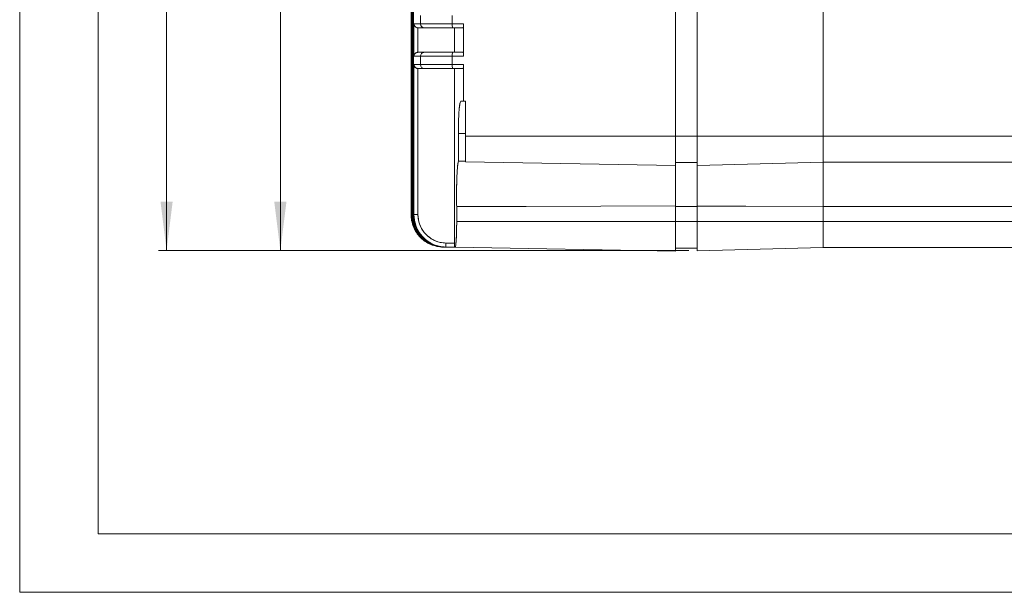
# Model space of a CAD drawing. Units: millimetres. Extents: x 0 to 385, y 0 to 280.
# Drawn here: x 0 to 121, y 0 to 70 of the extents above; entities that cross this region are included whole.
import ezdxf

# ---------------------------------------------------------------- set-up
doc = ezdxf.new("R2010")
doc.units = ezdxf.units.MM
doc.layers.get('0').update_dxf_attribs({"lineweight": 18})
doc.layers.add('SLD-0', color=179, linetype='Continuous', lineweight=15)
doc.layers.add('尺寸线层', color=3, linetype='Continuous', lineweight=18)
doc.styles.add('标准', font='txt', dxfattribs={"width": 0.667})
doc.dimstyles.new('标准', dxfattribs={"dimtxt": 8, "dimasz": 2, "dimexe": 1, "dimexo": 0, "dimtad": 1, "dimdec": 1, "dimdsep": 46, "dimtxsty": '标准', "dimblk": '_CAXARROW', "dimcen": 0, "dimdle": 3, "dimazin": 2, "dimtfac": 0.707107, "dimtdec": 1, "dimtmove": 0, "dimatfit": 3, "dimfxl": 1, "dimfrac": 2, "dimtolj": 1, "dimarcsym": 1})

# ---------------------------------------------------------------- blocks, each defined once
blk = doc.blocks.new('*X17')
at = {"layer": '尺寸线层'}
for points in [[(32.03, 119.02), (32.78, 113.02), (31.28, 113.02)], [(32.03, 41.99), (32.78, 47.99), (31.28, 47.99)]]:
    blk.add_hatch(color=0, dxfattribs=at).paths.add_polyline_path(points, flags=0)
at = {"layer": '尺寸线层', "color": 0}
for p, q in [((79.59, 119.02), (31.03, 119.02)), ((32.03, 119.02), (32.03, 41.99)), ((82.24, 41.99), (31.03, 41.99))]:
    blk.add_line(p, q, dxfattribs=at)
at = {"layer": '尺寸线层', "color": 0, "insert": (28.63, 80.51), "char_height": 3.5, "width": 33.6, "attachment_point": 5, "rotation": 90}
blk.add_mtext('77%%P0.5', dxfattribs=at)
blk = doc.blocks.new('_CAXARROW')
blk.add_hatch(color=0).paths.add_polyline_path([(0, 0), (-1, 0.125), (-1, -0.125)], flags=0)
blk = doc.blocks.new('*X20')
at = {"layer": '尺寸线层'}
for points in [[(18.05, 125.99), (18.8, 119.99), (17.3, 119.99)], [(18.05, 41.99), (18.8, 47.99), (17.3, 47.99)]]:
    blk.add_hatch(color=0, dxfattribs=at).paths.add_polyline_path(points, flags=0)
at = {"layer": '尺寸线层', "color": 0}
for p, q in [((78.14, 125.99), (17.05, 125.99)), ((18.05, 125.99), (18.05, 41.99)), ((82.24, 41.99), (17.05, 41.99))]:
    blk.add_line(p, q, dxfattribs=at)
at = {"layer": '尺寸线层', "color": 0, "insert": (14.65, 83.99), "char_height": 3.5, "width": 23.45, "attachment_point": 5, "rotation": 90}
blk.add_mtext('84%%P1', dxfattribs=at)

msp = doc.modelspace()

# ---------------------------------------------------------------- linework, layer by layer
at = {"color": 7, "linetype": 'Continuous', "lineweight": 15}
for p, q in [((48.091, 114.467), (48.091, 46.408)), ((48.091, 114.467), (48.091, 46.408)), ((48.098, 46.408), (48.098, 114.467)), ((48.098, 46.408), (48.098, 114.467)), ((48.138, 114.468), (48.138, 46.407)), ((48.138, 114.468), (48.138, 46.407)), ((48.158, 46.407), (48.158, 114.468)), ((48.158, 46.407), (48.158, 114.468)), ((48.239, 114.47), (48.239, 46.405)), ((48.239, 114.47), (48.239, 46.405)), ((48.239, 46.405), (48.239, 114.47)), ((48.239, 114.47), (48.239, 46.405)), ((48.273, 46.405), (48.273, 114.47)), ((48.273, 46.405), (48.273, 114.47)), ((48.393, 114.472), (48.393, 46.403)), ((48.393, 46.403), (48.393, 114.472)), ((48.394, 114.472), (48.394, 46.403)), ((48.394, 114.472), (48.394, 46.403)), ((80.587, 88.638), (80.587, 56.038)), ((80.587, 88.638), (80.587, 56.038)), ((83.238, 56.038), (83.238, 88.638)), ((83.238, 88.638), (83.238, 56.038)), ((98.738, 56.038), (98.738, 88.638)), ((98.738, 71.588), (98.738, 56.038)), ((49.249, 69.838), (49.249, 70.838)), ((49.249, 70.838), (49.249, 69.838)), ((53.163, 70.838), (53.163, 69.838)), ((53.163, 70.838), (53.163, 69.838)), ((48.441, 69.838), (49.249, 69.838)), ((48.441, 65.838), (48.441, 69.838)), ((48.441, 69.838), (49.249, 69.838)), ((48.441, 65.838), (48.441, 69.838)), ((48.965, 69.338), (48.94, 69.338)), ((48.94, 69.338), (48.94, 66.337)), ((48.94, 69.338), (48.94, 66.337)), ((49.747, 69.338), (48.965, 69.338)), ((49.249, 69.838), (53.163, 69.838)), ((49.249, 69.838), (53.163, 69.838)), ((53.172, 69.338), (49.747, 69.338)), ((53.163, 69.838), (54.541, 69.838)), ((54.541, 69.838), (53.163, 69.838)), ((54.493, 69.338), (53.172, 69.338)), ((53.172, 69.338), (54.493, 69.338)), ((53.451, 66.338), (53.451, 69.338)), ((53.451, 66.338), (53.451, 69.338)), ((54.541, 69.838), (54.541, 65.838)), ((54.541, 65.838), (54.541, 69.838)), ((49.249, 65.838), (48.441, 65.838)), ((49.249, 65.838), (48.441, 65.838)), ((48.94, 66.337), (48.965, 66.338)), ((48.965, 66.338), (49.747, 66.338)), ((49.249, 64.838), (49.249, 65.838)), ((53.163, 65.838), (49.249, 65.838)), ((53.163, 65.838), (49.249, 65.838)), ((49.249, 65.838), (49.249, 64.838)), ((49.747, 66.338), (53.172, 66.338)), ((53.163, 65.838), (53.163, 64.838)), ((54.541, 65.838), (53.163, 65.838)), ((53.163, 65.838), (54.541, 65.838)), ((53.163, 65.838), (53.163, 64.838)), ((53.172, 66.338), (54.493, 66.338)), ((53.172, 66.338), (54.493, 66.338)), ((48.441, 64.838), (49.249, 64.838)), ((48.441, 46.402), (48.441, 64.838)), ((48.441, 64.838), (49.249, 64.838)), ((48.441, 46.402), (48.441, 64.838)), ((48.965, 64.338), (48.94, 64.338)), ((48.94, 64.338), (48.94, 46.402)), ((48.94, 64.338), (48.94, 46.402)), ((49.747, 64.338), (48.965, 64.338)), ((49.249, 64.838), (53.163, 64.838)), ((49.249, 64.838), (53.163, 64.838)), ((53.172, 64.338), (49.747, 64.338)), ((53.163, 64.838), (54.541, 64.838)), ((54.541, 64.838), (53.163, 64.838)), ((54.493, 64.338), (53.172, 64.338)), ((54.493, 64.338), (53.172, 64.338)), ((53.451, 42.884), (53.451, 64.338)), ((53.451, 42.884), (53.451, 64.338)), ((54.541, 64.838), (54.541, 60.338)), ((54.541, 60.338), (54.541, 64.838)), ((54.541, 60.338), (54.223, 60.338)), ((54.787, 60.338), (54.541, 60.338)), ((54.787, 60.338), (54.541, 60.338)), ((54.787, 56.038), (54.787, 60.338)), ((54.787, 56.038), (54.787, 60.338)), ((53.906, 56.338), (53.906, 52.972)), ((54.787, 56.338), (53.906, 56.338)), ((53.906, 56.338), (53.906, 52.972)), ((53.906, 56.338), (54.787, 56.338)), ((54.787, 52.86), (54.787, 56.038)), ((54.787, 56.038), (80.587, 56.038)), ((54.787, 56.038), (80.587, 56.038)), ((54.787, 52.86), (54.787, 56.038)), ((80.587, 56.038), (80.587, 52.41)), ((80.587, 56.038), (80.587, 52.41)), ((83.238, 56.038), (98.738, 56.038)), ((83.238, 52.432), (83.238, 56.038)), ((83.238, 56.038), (98.738, 56.038)), ((83.238, 52.432), (83.238, 56.038)), ((98.738, 52.838), (98.738, 56.038)), ((98.738, 56.038), (163.738, 56.038)), ((98.738, 52.838), (98.738, 56.038)), ((98.738, 56.038), (163.738, 56.038)), ((98.738, 56.038), (98.738, 52.838)), ((54.787, 52.956), (53.906, 52.972)), ((53.906, 52.972), (54.787, 52.956)), ((54.787, 52.86), (80.587, 52.41)), ((54.787, 52.86), (80.587, 52.41)), ((80.587, 52.792), (83.238, 52.792)), ((83.238, 52.792), (80.587, 52.792)), ((80.587, 47.453), (80.587, 52.41)), ((80.587, 52.41), (80.587, 47.453)), ((83.238, 52.432), (98.738, 52.838)), ((83.238, 52.432), (98.738, 52.838)), ((83.238, 47.449), (83.238, 52.432)), ((83.238, 47.449), (83.238, 52.432)), ((98.738, 52.855), (98.738, 47.38)), ((98.738, 47.38), (98.738, 52.838)), ((98.738, 52.838), (163.738, 52.838)), ((98.738, 47.38), (98.738, 52.838)), ((163.738, 52.838), (98.738, 52.838)), ((98.738, 52.838), (98.738, 47.38)), ((53.699, 47.373), (53.699, 45.538)), ((53.699, 45.538), (53.699, 47.373)), ((80.587, 47.453), (80.587, 45.538)), ((80.587, 47.453), (80.587, 45.538)), ((80.587, 47.388), (83.238, 47.388)), ((80.587, 47.388), (83.238, 47.388)), ((83.238, 45.538), (83.238, 47.449)), ((83.238, 47.449), (83.238, 45.538)), ((83.238, 47.449), (98.738, 47.38)), ((98.738, 45.538), (98.738, 47.38)), ((98.738, 47.38), (163.738, 47.38)), ((98.738, 47.38), (98.738, 45.538)), ((163.738, 47.38), (98.738, 47.38)), ((48.091, 46.408), (48.098, 46.408)), ((48.138, 46.407), (48.158, 46.407)), ((48.239, 46.405), (48.273, 46.405)), ((48.239, 46.405), (48.239, 46.405)), ((48.393, 46.403), (48.394, 46.403)), ((48.394, 46.403), (48.441, 46.402)), ((48.441, 46.402), (48.94, 46.402)), ((48.441, 46.402), (48.94, 46.402)), ((53.699, 45.538), (80.587, 45.538)), ((53.699, 45.538), (80.587, 45.538)), ((80.587, 45.538), (80.587, 41.91)), ((80.587, 45.538), (80.587, 41.91)), ((83.238, 45.538), (98.738, 45.538)), ((83.238, 41.932), (83.238, 45.538)), ((83.238, 41.932), (83.238, 45.538)), ((83.238, 45.538), (98.738, 45.538)), ((98.738, 42.338), (98.738, 45.538)), ((98.738, 45.538), (163.738, 45.538)), ((98.738, 42.338), (98.738, 45.538)), ((98.738, 45.538), (98.738, 42.338)), ((98.738, 45.538), (163.738, 45.538)), ((52.028, 42.408), (52.021, 42.408)), ((52.028, 42.408), (52.021, 42.408)), ((52.069, 42.408), (52.028, 42.408)), ((52.028, 42.408), (52.069, 42.408)), ((52.089, 42.407), (52.069, 42.408)), ((52.089, 42.407), (52.069, 42.408)), ((52.171, 42.406), (52.089, 42.407)), ((52.089, 42.407), (52.171, 42.406)), ((52.205, 42.405), (52.171, 42.406)), ((52.205, 42.405), (52.171, 42.406)), ((52.327, 42.403), (52.205, 42.405)), ((52.205, 42.405), (52.327, 42.403)), ((52.375, 42.402), (52.327, 42.403)), ((52.375, 42.402), (52.327, 42.403)), ((52.384, 42.902), (52.375, 42.402)), ((53.427, 42.384), (52.375, 42.402)), ((52.375, 42.402), (53.427, 42.384)), ((52.384, 42.902), (53.451, 42.884)), ((52.384, 42.902), (53.451, 42.884)), ((53.517, 42.382), (53.427, 42.384)), ((53.517, 42.382), (80.587, 41.91)), ((53.517, 42.382), (80.587, 41.91)), ((80.587, 42.292), (83.238, 42.292)), ((83.238, 42.292), (80.587, 42.292)), ((83.238, 41.932), (98.738, 42.338)), ((83.238, 41.932), (98.738, 42.338)), ((98.738, 42.338), (163.738, 42.338)), ((163.738, 42.338), (98.738, 42.338))]:
    msp.add_line(p, q, dxfattribs=at)
at = {"color": 8, "linetype": 'Continuous', "lineweight": 15}
for p, q in [((80.587, 56.038), (83.238, 56.038)), ((80.587, 56.038), (83.238, 56.038)), ((48.098, 46.408), (48.138, 46.408)), ((48.098, 46.408), (48.138, 46.408)), ((48.158, 46.407), (48.239, 46.407)), ((48.158, 46.407), (48.239, 46.407)), ((48.239, 46.405), (48.239, 46.405)), ((48.273, 46.405), (48.393, 46.405)), ((48.273, 46.405), (48.393, 46.405)), ((48.393, 46.403), (48.394, 46.403)), ((80.587, 45.538), (83.238, 45.538)), ((80.587, 45.538), (83.238, 45.538))]:
    msp.add_line(p, q, dxfattribs=at)
at = {"color": 144, "linetype": 'Continuous', "lineweight": 0}
for p, q in [((83.238, 56.038), (83.238, 52.792)), ((83.238, 47.449), (83.238, 52.328)), ((83.238, 45.538), (83.238, 42.292))]:
    msp.add_line(p, q, dxfattribs=at)
at = {"color": 7, "linetype": 'Continuous', "lineweight": 15}
for points in [[(54.541, 60.338), (54.499, 60.338), (54.458, 60.338), (54.417, 60.338), (54.377, 60.338), (54.338, 60.338), (54.299, 60.338), (54.261, 60.338), (54.223, 60.338)], [(53.699, 47.373), (62.232, 47.398), (80.587, 47.453)], [(53.699, 47.373), (62.232, 47.398), (80.587, 47.453)], [(83.238, 47.449), (89.248, 47.422), (98.738, 47.38)], [(52.375, 42.402), (52.375, 42.412), (52.375, 42.44), (52.376, 42.487), (52.377, 42.549), (52.379, 42.625), (52.38, 42.711), (52.382, 42.805), (52.384, 42.902)]]:
    msp.add_lwpolyline(points, dxfattribs=at)
for centre, radius, start, end in [((49.748, 69.837), 0.499, 179.88792, 269.88806), ((49.748, 69.837), 0.499, 179.88856, 269.88813), ((60.332, 69.713), 7.17, 179.00216, 182.99888), ((60.332, 69.713), 7.17, 179.00137, 182.99833), ((49.748, 65.839), 0.499, 90.11187, 180.11204), ((49.748, 65.839), 0.499, 90.11187, 180.11144), ((60.332, 65.962), 7.17, 177.00111, 180.99784), ((60.332, 65.963), 7.17, 177.00167, 180.99863), ((49.748, 64.837), 0.499, 179.88796, 269.88791), ((49.748, 64.837), 0.499, 179.88856, 269.88813), ((60.333, 64.713), 7.17, 179.00217, 182.99887), ((60.332, 64.713), 7.17, 179.00137, 182.99833)]:
    msp.add_arc(centre, radius, start, end, dxfattribs=at)
for points, knots in [([(48.441, 69.838), (48.441, 69.837), (48.443, 69.795), (48.462, 69.688), (48.539, 69.54), (48.669, 69.423), (48.804, 69.356), (48.895, 69.344), (48.94, 69.338)], [0, 0, 0, 0, 4.7293238, 188.3764176, 479.5743667, 690.3416503, 834.5781065, 979.6316066, 979.6316066, 979.6316066, 979.6316066]), ([(48.441, 69.838), (48.443, 69.815), (48.447, 69.774), (48.46, 69.72), (48.481, 69.66), (48.513, 69.594), (48.57, 69.516), (48.644, 69.446), (48.738, 69.388), (48.837, 69.35), (48.907, 69.342), (48.94, 69.338)], [0, 0, 0, 0, 146.3789621, 264.3375557, 353.8739285, 542.1652508, 707.3052836, 912.240166, 1095.9055147, 1261.7480412, 1414.4266589, 1414.4266589, 1414.4266589, 1414.4266589]), ([(48.965, 69.338), (48.993, 69.338), (49.049, 69.338), (49.144, 69.338), (49.246, 69.338), (49.358, 69.338), (49.478, 69.338), (49.607, 69.338), (49.7, 69.338), (49.747, 69.338)], [0, 0, 0, 0, 159.5376091, 319.0635424, 478.5824699, 638.0990621, 797.6179896, 957.1439229, 1116.681532, 1116.681532, 1116.681532, 1116.681532]), ([(49.747, 69.338), (49.753, 69.338), (49.765, 69.338), (49.794, 69.338), (49.831, 69.338), (49.877, 69.338), (49.932, 69.338), (49.996, 69.338), (50.133, 69.338), (50.39, 69.338), (50.833, 69.338), (51.36, 69.338), (51.851, 69.338), (52.256, 69.338), (52.556, 69.338), (52.862, 69.338), (53.068, 69.338), (53.172, 69.338)], [0, 0, 0, 0, 80.2250518, 159.9479144, 239.3719366, 318.7027648, 398.1467695, 477.9094427, 558.1938292, 856.8228444, 1155.6910668, 1454.3199777, 1753.1881111, 1893.2132694, 2032.165444, 2171.1482027, 2311.2643907, 2311.2643907, 2311.2643907, 2311.2643907]), ([(54.541, 69.838), (54.541, 69.782), (54.54, 69.67), (54.531, 69.521), (54.519, 69.407), (54.505, 69.346), (54.496, 69.34), (54.493, 69.338)], [0, 0, 0, 0, 179.7450615, 359.4689405, 539.7281998, 721.1020993, 844.028626, 844.028626, 844.028626, 844.028626]), ([(54.541, 69.838), (54.541, 69.705), (54.536, 69.576), (54.518, 69.392), (54.505, 69.338), (54.493, 69.338)], [0, 0, 0, 0, 197.2139796, 197.2139796, 394.4279593, 394.4279593, 394.4279593, 394.4279593]), ([(48.441, 65.838), (48.441, 65.839), (48.443, 65.881), (48.462, 65.988), (48.539, 66.136), (48.669, 66.252), (48.804, 66.319), (48.895, 66.331), (48.94, 66.337)], [0, 0, 0, 0, 4.5351873, 180.6695672, 459.9556958, 662.1002946, 800.4362641, 939.5558535, 939.5558535, 939.5558535, 939.5558535]), ([(48.94, 66.337), (48.922, 66.335), (48.883, 66.332), (48.826, 66.319), (48.77, 66.299), (48.714, 66.272), (48.661, 66.239), (48.611, 66.199), (48.561, 66.147), (48.513, 66.081), (48.477, 66.007), (48.45, 65.925), (48.444, 65.87), (48.441, 65.838)], [0, 0, 0, 0, 100.2646473, 204.6447153, 314.3341434, 430.3630743, 553.602769, 684.7808783, 824.50107, 1016.65488, 1235.9167311, 1404.5671808, 1647.7021516, 1647.7021516, 1647.7021516, 1647.7021516]), ([(49.747, 66.338), (49.7, 66.338), (49.607, 66.338), (49.478, 66.338), (49.358, 66.338), (49.246, 66.338), (49.144, 66.338), (49.049, 66.338), (48.993, 66.338), (48.965, 66.338)], [0, 0, 0, 0, 154.3021605, 308.5930285, 462.8771204, 617.1589537, 771.4430457, 925.7339137, 1080.0360742, 1080.0360742, 1080.0360742, 1080.0360742]), ([(53.172, 66.338), (53.113, 66.338), (52.994, 66.338), (52.818, 66.338), (52.644, 66.338), (52.471, 66.338), (52.3, 66.338), (52.131, 66.338), (51.812, 66.338), (51.36, 66.338), (50.833, 66.338), (50.39, 66.338), (50.111, 66.338), (49.945, 66.338), (49.851, 66.338), (49.782, 66.338), (49.758, 66.338), (49.747, 66.338)], [0, 0, 0, 0, 77.8103859, 155.1336979, 232.167164, 309.1102413, 386.1630886, 463.5250129, 541.3929476, 831.0336321, 1120.906324, 1410.5469074, 1700.4195129, 1836.2301028, 1971.0000043, 2105.7995693, 2241.698449, 2241.698449, 2241.698449, 2241.698449]), ([(54.493, 66.338), (54.498, 66.332), (54.509, 66.321), (54.524, 66.234), (54.535, 66.106), (54.54, 65.965), (54.541, 65.873), (54.541, 65.838)], [0, 0, 0, 0, 176.9262325, 353.8717623, 530.3077979, 705.6619271, 817.4784311, 817.4784311, 817.4784311, 817.4784311]), ([(54.541, 65.838), (54.541, 65.97), (54.536, 66.1), (54.518, 66.284), (54.505, 66.338), (54.493, 66.338)], [0, 0, 0, 0, 190.5838123, 190.5838123, 381.1676247, 381.1676247, 381.1676247, 381.1676247]), ([(48.441, 64.838), (48.441, 64.837), (48.443, 64.795), (48.462, 64.688), (48.539, 64.54), (48.669, 64.423), (48.804, 64.356), (48.895, 64.344), (48.94, 64.338)], [0, 0, 0, 0, 4.4585782, 177.5667239, 452.0530898, 650.7255978, 786.6847625, 923.4140835, 923.4140835, 923.4140835, 923.4140835]), ([(48.441, 64.838), (48.443, 64.815), (48.447, 64.774), (48.46, 64.72), (48.481, 64.66), (48.513, 64.594), (48.57, 64.516), (48.644, 64.446), (48.738, 64.388), (48.837, 64.35), (48.907, 64.342), (48.94, 64.338)], [0, 0, 0, 0, 138.1893935, 249.5484732, 334.0754905, 511.8323433, 667.7331686, 861.2024124, 1034.5921043, 1191.1561203, 1335.292718, 1335.292718, 1335.292718, 1335.292718]), ([(48.965, 64.338), (48.993, 64.338), (49.049, 64.338), (49.144, 64.338), (49.246, 64.338), (49.358, 64.338), (49.478, 64.338), (49.607, 64.338), (49.7, 64.338), (49.747, 64.338)], [0, 0, 0, 0, 150.8058615, 301.6006862, 452.3888885, 603.1748834, 753.9630857, 904.7579105, 1055.5637719, 1055.5637719, 1055.5637719, 1055.5637719]), ([(49.747, 64.338), (49.753, 64.338), (49.765, 64.338), (49.794, 64.338), (49.831, 64.338), (49.877, 64.338), (49.932, 64.338), (49.996, 64.338), (50.133, 64.338), (50.39, 64.338), (50.833, 64.338), (51.36, 64.338), (51.851, 64.338), (52.256, 64.338), (52.556, 64.338), (52.862, 64.338), (53.068, 64.338), (53.172, 64.338)], [0, 0, 0, 0, 75.8461865, 151.2175945, 226.3064734, 301.3072451, 376.4150159, 451.8240614, 527.726344, 810.0555103, 1092.6108272, 1374.939895, 1657.4951277, 1789.8773954, 1921.2452451, 2052.6420096, 2185.1103383, 2185.1103383, 2185.1103383, 2185.1103383]), ([(54.541, 64.838), (54.541, 64.782), (54.54, 64.67), (54.531, 64.521), (54.519, 64.407), (54.505, 64.346), (54.496, 64.34), (54.493, 64.338)], [0, 0, 0, 0, 171.1424711, 342.2665483, 513.8989154, 686.5935833, 803.6376029, 803.6376029, 803.6376029, 803.6376029]), ([(54.493, 64.338), (54.505, 64.338), (54.518, 64.391), (54.536, 64.575), (54.541, 64.705), (54.541, 64.838)], [0, 0, 0, 0, 187.5729441, 187.5729441, 375.1458882, 375.1458882, 375.1458882, 375.1458882]), ([(54.223, 60.338), (54.185, 60.293), (54.109, 60.204), (54.014, 59.512), (53.945, 58.492), (53.911, 57.368), (53.907, 56.629), (53.906, 56.338)], [0, 0, 0, 0, 162.5204595, 325.0535377, 487.2597798, 648.9749617, 753.9162405, 753.9162405, 753.9162405, 753.9162405]), ([(54.223, 60.338), (54.201, 60.338), (54.179, 60.312), (54.136, 60.211), (54.115, 60.134), (54.076, 59.934), (54.058, 59.812), (54.024, 59.522), (54.008, 59.354), (53.979, 58.985), (53.967, 58.784), (53.945, 58.347), (53.936, 58.114), (53.921, 57.633), (53.915, 57.382), (53.908, 56.864), (53.906, 56.602), (53.906, 56.338)], [0, 0, 0, 0, 146.1002618, 146.1002618, 292.2005236, 292.2005236, 438.3007853, 438.3007853, 584.4010471, 584.4010471, 730.5013089, 730.5013089, 876.6015707, 876.6015707, 1022.7018324, 1022.7018324, 1168.8020942, 1168.8020942, 1168.8020942, 1168.8020942]), ([(53.699, 47.373), (53.695, 47.608), (53.687, 48.076), (53.684, 48.809), (53.688, 49.538), (53.7, 50.246), (53.719, 50.911), (53.746, 51.518), (53.779, 52.042), (53.83, 52.604), (53.876, 52.828), (53.906, 52.972)], [0, 0, 0, 0, 119.9548273, 239.9096935, 359.8644361, 479.8196987, 599.7774398, 719.7358264, 839.8045674, 959.8744024, 1175.7793039, 1175.7793039, 1175.7793039, 1175.7793039]), ([(53.906, 52.972), (53.885, 52.898), (53.865, 52.795), (53.827, 52.536), (53.81, 52.376), (53.778, 52.01), (53.764, 51.805), (53.738, 51.351), (53.727, 51.102), (53.709, 50.58), (53.702, 50.304), (53.691, 49.729), (53.687, 49.437), (53.684, 48.845), (53.685, 48.541), (53.689, 47.949), (53.693, 47.658), (53.699, 47.373)], [0, 0, 0, 0, 133.8552138, 133.8552138, 267.7104277, 267.7104277, 401.5656415, 401.5656415, 535.4208554, 535.4208554, 669.2760692, 669.2760692, 803.1312831, 803.1312831, 936.9864969, 936.9864969, 1070.8417107, 1070.8417107, 1070.8417107, 1070.8417107]), ([(48.091, 46.408), (48.135, 45.958), (48.224, 45.059), (48.913, 43.86), (49.928, 42.955), (51.031, 42.486), (51.75, 42.43), (52.021, 42.408)], [0, 0, 0, 0, 133.3350054, 266.6694914, 400.0043977, 533.3413736, 614.1634964, 614.1634964, 614.1634964, 614.1634964]), ([(48.091, 46.408), (48.091, 46.147), (48.117, 45.89), (48.216, 45.384), (48.291, 45.133), (48.487, 44.653), (48.607, 44.426), (48.891, 43.994), (49.056, 43.789), (49.418, 43.421), (49.615, 43.256), (50.043, 42.962), (50.273, 42.836), (50.982, 42.53), (51.5, 42.418), (52.021, 42.408)], [0, 0, 0, 0, 104.7025029, 104.7025029, 209.4050059, 209.4050059, 314.1075088, 314.1075088, 418.8100117, 418.8100117, 523.5125146, 523.5125146, 628.2150176, 628.2150176, 837.6200234, 837.6200234, 837.6200234, 837.6200234]), ([(52.028, 42.408), (51.757, 42.43), (51.038, 42.486), (49.935, 42.955), (48.92, 43.86), (48.231, 45.059), (48.142, 45.958), (48.098, 46.408)], [0, 0, 0, 0, 81.915914, 217.0420423, 352.1639417, 487.2841536, 622.4049048, 622.4049048, 622.4049048, 622.4049048]), ([(52.028, 42.408), (51.507, 42.417), (50.989, 42.53), (50.279, 42.836), (50.05, 42.962), (49.622, 43.255), (49.425, 43.421), (49.063, 43.789), (48.898, 43.994), (48.614, 44.426), (48.494, 44.653), (48.298, 45.133), (48.223, 45.384), (48.123, 45.89), (48.098, 46.147), (48.098, 46.408)], [0, 0, 0, 0, 209.0437354, 209.0437354, 313.5656031, 313.5656031, 418.0874709, 418.0874709, 522.6093386, 522.6093386, 627.1312063, 627.1312063, 731.653074, 731.653074, 836.1749417, 836.1749417, 836.1749417, 836.1749417]), ([(48.138, 46.407), (48.182, 45.957), (48.271, 45.058), (48.96, 43.86), (49.975, 42.955), (51.078, 42.485), (51.797, 42.429), (52.069, 42.408)], [0, 0, 0, 0, 133.3931959, 266.785086, 400.186132, 533.6072885, 614.5436552, 614.5436552, 614.5436552, 614.5436552]), ([(48.138, 46.407), (48.138, 46.146), (48.164, 45.889), (48.263, 45.384), (48.338, 45.132), (48.534, 44.652), (48.655, 44.425), (48.938, 43.993), (49.104, 43.788), (49.465, 43.42), (49.663, 43.255), (50.091, 42.961), (50.32, 42.835), (51.03, 42.53), (51.548, 42.417), (52.069, 42.408)], [0, 0, 0, 0, 104.7646248, 104.7646248, 209.5292496, 209.5292496, 314.2938744, 314.2938744, 419.0584992, 419.0584992, 523.823124, 523.823124, 628.5877488, 628.5877488, 838.1169984, 838.1169984, 838.1169984, 838.1169984]), ([(52.089, 42.407), (51.818, 42.429), (51.098, 42.485), (49.995, 42.955), (48.981, 43.859), (48.291, 45.058), (48.203, 45.957), (48.158, 46.407)], [0, 0, 0, 0, 82.0657379, 217.3026333, 352.5109404, 487.7064118, 622.9040697, 622.9040697, 622.9040697, 622.9040697]), ([(52.089, 42.407), (51.568, 42.416), (51.05, 42.529), (50.34, 42.835), (50.111, 42.961), (49.683, 43.254), (49.486, 43.42), (49.124, 43.788), (48.959, 43.993), (48.675, 44.424), (48.555, 44.652), (48.358, 45.132), (48.283, 45.383), (48.184, 45.889), (48.158, 46.146), (48.158, 46.407)], [0, 0, 0, 0, 209.2092699, 209.2092699, 313.8139049, 313.8139049, 418.4185399, 418.4185399, 523.0231749, 523.0231749, 627.6278098, 627.6278098, 732.2324448, 732.2324448, 836.8370798, 836.8370798, 836.8370798, 836.8370798]), ([(48.239, 46.405), (48.283, 45.956), (48.372, 45.057), (49.061, 43.859), (50.076, 42.954), (51.179, 42.484), (51.899, 42.427), (52.171, 42.406)], [0, 0, 0, 0, 133.5190495, 267.0336603, 400.5745957, 534.1762071, 615.3598158, 615.3598158, 615.3598158, 615.3598158]), ([(48.239, 46.405), (48.239, 46.144), (48.264, 45.887), (48.364, 45.382), (48.439, 45.13), (48.635, 44.65), (48.756, 44.423), (49.04, 43.991), (49.205, 43.786), (49.567, 43.418), (49.764, 43.253), (50.193, 42.959), (50.422, 42.833), (51.131, 42.528), (51.65, 42.415), (52.171, 42.406)], [0, 0, 0, 0, 104.8980202, 104.8980202, 209.7960404, 209.7960404, 314.6940606, 314.6940606, 419.5920808, 419.5920808, 524.490101, 524.490101, 629.3881212, 629.3881212, 839.1841615, 839.1841615, 839.1841615, 839.1841615]), ([(52.205, 42.405), (51.933, 42.427), (51.213, 42.483), (50.109, 42.953), (49.095, 43.858), (48.405, 45.056), (48.317, 45.955), (48.273, 46.405)], [0, 0, 0, 0, 82.3503827, 217.7961135, 353.1671481, 488.5050786, 623.8489798, 623.8489798, 623.8489798, 623.8489798]), ([(52.205, 42.405), (51.684, 42.414), (51.165, 42.527), (50.456, 42.833), (50.226, 42.959), (49.798, 43.252), (49.601, 43.418), (49.239, 43.786), (49.073, 43.991), (48.789, 44.422), (48.669, 44.65), (48.473, 45.13), (48.397, 45.381), (48.298, 45.887), (48.273, 46.144), (48.273, 46.405)], [0, 0, 0, 0, 209.522676, 209.522676, 314.2840141, 314.2840141, 419.0453521, 419.0453521, 523.8066901, 523.8066901, 628.5680281, 628.5680281, 733.3293661, 733.3293661, 838.0907041, 838.0907041, 838.0907041, 838.0907041]), ([(48.394, 46.403), (48.438, 45.953), (48.526, 45.055), (49.216, 43.857), (50.23, 42.952), (51.334, 42.481), (52.054, 42.425), (52.327, 42.403)], [0, 0, 0, 0, 133.7121217, 267.4155681, 401.1728804, 535.0519547, 616.6154589, 616.6154589, 616.6154589, 616.6154589]), ([(48.394, 46.403), (48.394, 46.141), (48.419, 45.884), (48.519, 45.379), (48.594, 45.127), (48.791, 44.647), (48.911, 44.42), (49.195, 43.988), (49.361, 43.783), (49.723, 43.415), (49.92, 43.25), (50.348, 42.956), (50.578, 42.83), (51.288, 42.525), (51.806, 42.412), (52.327, 42.403)], [0, 0, 0, 0, 105.103292, 105.103292, 210.206584, 210.206584, 315.309876, 315.309876, 420.413168, 420.413168, 525.51646, 525.51646, 630.619752, 630.619752, 840.8263359, 840.8263359, 840.8263359, 840.8263359]), ([(52.375, 42.402), (52.102, 42.424), (51.381, 42.481), (50.277, 42.951), (49.263, 43.856), (48.574, 45.054), (48.485, 45.953), (48.441, 46.402)], [0, 0, 0, 0, 82.7707189, 218.5251068, 354.135756, 489.6842777, 625.2432637, 625.2432637, 625.2432637, 625.2432637]), ([(52.375, 42.402), (51.853, 42.411), (51.335, 42.524), (50.625, 42.829), (50.396, 42.955), (49.967, 43.249), (49.77, 43.414), (49.408, 43.782), (49.242, 43.987), (48.958, 44.419), (48.838, 44.647), (48.641, 45.127), (48.566, 45.378), (48.466, 45.884), (48.441, 46.141), (48.441, 46.402)], [0, 0, 0, 0, 209.9852964, 209.9852964, 314.9779447, 314.9779447, 419.9705929, 419.9705929, 524.9632411, 524.9632411, 629.9558893, 629.9558893, 734.9485375, 734.9485375, 839.9411858, 839.9411858, 839.9411858, 839.9411858]), ([(48.94, 46.402), (48.979, 46.009), (49.056, 45.222), (49.659, 44.174), (50.547, 43.383), (51.514, 42.971), (52.145, 42.921), (52.384, 42.902)], [0, 0, 0, 0, 135.237117, 270.4713239, 405.7799827, 541.2437158, 623.8399804, 623.8399804, 623.8399804, 623.8399804]), ([(48.94, 46.402), (48.94, 46.173), (48.963, 45.948), (49.05, 45.506), (49.116, 45.286), (49.288, 44.866), (49.393, 44.667), (49.642, 44.289), (49.787, 44.11), (50.104, 43.788), (50.276, 43.643), (50.652, 43.386), (50.852, 43.276), (51.474, 43.009), (51.927, 42.91), (52.384, 42.902)], [0, 0, 0, 0, 106.2631081, 106.2631081, 212.5262163, 212.5262163, 318.7893244, 318.7893244, 425.0524326, 425.0524326, 531.3155407, 531.3155407, 637.5786488, 637.5786488, 850.1048651, 850.1048651, 850.1048651, 850.1048651]), ([(53.699, 45.538), (53.697, 45.183), (53.693, 44.475), (53.659, 43.531), (53.611, 42.817), (53.561, 42.436), (53.529, 42.398), (53.517, 42.382)], [0, 0, 0, 0, 140.4389024, 280.8732937, 421.4519815, 562.2956409, 656.0646388, 656.0646388, 656.0646388, 656.0646388]), ([(53.517, 42.382), (53.528, 42.382), (53.539, 42.402), (53.561, 42.482), (53.572, 42.543), (53.593, 42.7), (53.604, 42.797), (53.624, 43.025), (53.634, 43.158), (53.651, 43.449), (53.659, 43.608), (53.673, 43.952), (53.679, 44.136), (53.694, 44.706), (53.699, 45.12), (53.699, 45.538)], [0, 0, 0, 0, 112.3540764, 112.3540764, 224.7081528, 224.7081528, 337.0622292, 337.0622292, 449.4163055, 449.4163055, 561.7703819, 561.7703819, 674.1244583, 674.1244583, 898.8326111, 898.8326111, 898.8326111, 898.8326111]), ([(53.451, 42.884), (53.451, 42.827), (53.45, 42.715), (53.446, 42.566), (53.44, 42.453), (53.433, 42.392), (53.429, 42.386), (53.427, 42.384)], [0, 0, 0, 0, 141.8490694, 283.7011036, 425.5545476, 567.5192165, 661.7554586, 661.7554586, 661.7554586, 661.7554586]), ([(53.427, 42.384), (53.433, 42.384), (53.439, 42.438), (53.448, 42.622), (53.451, 42.752), (53.451, 42.884)], [0, 0, 0, 0, 152.5060887, 152.5060887, 305.0121773, 305.0121773, 305.0121773, 305.0121773])]:
    msp.add_open_spline(points, degree=3, knots=knots, dxfattribs=at)
for points in [[(48.965, 69.338), (48.957, 69.338), (48.949, 69.338), (48.94, 69.338)], [(48.94, 66.337), (48.949, 66.337), (48.957, 66.338), (48.965, 66.338)], [(48.965, 64.338), (48.957, 64.338), (48.949, 64.338), (48.94, 64.338)], [(48.091, 46.408), (48.093, 46.408), (48.095, 46.408), (48.098, 46.408)], [(48.138, 46.407), (48.144, 46.407), (48.151, 46.407), (48.158, 46.407)], [(48.239, 46.405), (48.25, 46.405), (48.261, 46.405), (48.273, 46.405)], [(48.441, 46.402), (48.425, 46.402), (48.409, 46.402), (48.394, 46.403)]]:
    msp.add_open_spline(points, degree=3, dxfattribs=at)
at = {"layer": 'SLD-0', "color": 7}
for p, q in [((0, 280.35), (0, 0)), ((9.661, 274.202), (9.661, 7.202)), ((9.661, 7.202), (376.161, 7.202)), ((0, 0), (384.825, 0))]:
    msp.add_line(p, q, dxfattribs=at)

# ---------------------------------------------------------------- dimensions: what is measured, and where the dimension line sits
at = {"layer": '尺寸线层'}
for base, p1, override, picture, middle in [((18.048, 41.989), (79.138, 125.992), {"dimtxt": 3.5, "dimasz": 6, "dimexo": 1, "dimgap": 1.524, "dimdec": 0, "dimzin": 0, "dimpost": '%%P1', "dimtxsty": 'Standard', "dimsah": 1, "dimdle": 12, "dimtfac": 1, "dimtfill": 1, "dimtzin": 0}, '*X20', (18.048, 83.991)), ((32.032, 41.989), (80.587, 119.023), {"dimtxt": 3.5, "dimasz": 6, "dimexo": 1, "dimgap": 1.524, "dimdec": 0, "dimzin": 0, "dimpost": '%%P0.5', "dimtxsty": 'Standard', "dimsah": 1, "dimdle": 12, "dimtfac": 1, "dimtfill": 1, "dimtzin": 0}, '*X17', (32.032, 80.506))]:
    dim = msp.add_linear_dim(base=base, p1=p1, p2=(83.237, 41.989), angle=270, dimstyle='标准', override=override, dxfattribs=at)
    dim.commit()
    dim.dimension.update_dxf_attribs({"geometry": picture, "text_midpoint": middle})

doc.saveas('drawing.dxf')
